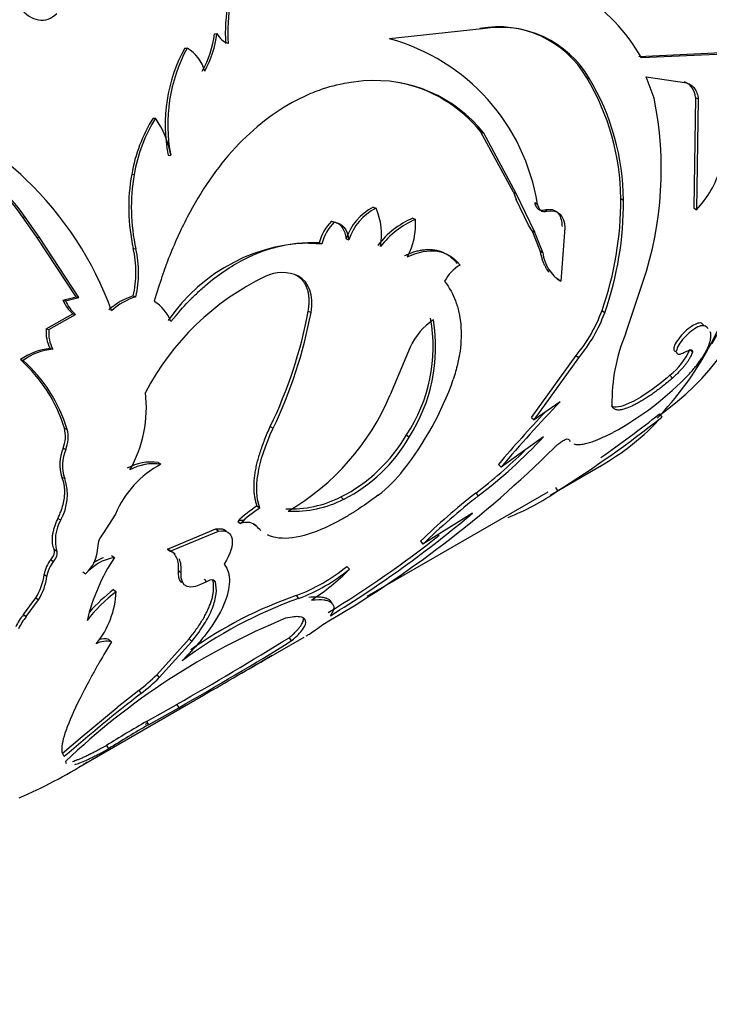
# Model space of a CAD drawing. Units: millimetres. Extents: x 0 to 912, y 0 to 1356.
# Drawn here: x 240 to 258, y 114 to 139 of the extents above; entities that cross this region are included whole.
import ezdxf
from ezdxf import colors
from ezdxf.entities.mleader import LeaderData, LeaderLine
from ezdxf.math import Vec2, Vec3

# ---------------------------------------------------------------- set-up
doc = ezdxf.new("R2010")
doc.units = ezdxf.units.MM
doc.layers.add('DV7_Défaut', color=7, linetype='Continuous')
doc.layers.add('Défaut', color=7, linetype='Continuous')

# ---------------------------------------------------------------- blocks, each defined once
blk = doc.blocks.new('_DOT')
at = {"color": 0}
blk.add_line((0, 0), (-1, 0), dxfattribs=at)
at = {"color": 0, "const_width": 0.333}
blk.add_lwpolyline([(-0.1665, 0, 1), (0.1665, 0, 1)], format="xyb", close=True, dxfattribs=at)
blk = doc.blocks.new('SE6')
at = {"layer": 'DV7_Défaut', "color": 7, "linetype": 'Continuous'}
for p, q in [((244.959, 139.137), (245.021, 139.141)), ((251.845, 139.262), (249.457, 139.008)), ((244.192, 138.767), (244.254, 138.771)), ((257.994, 138.648), (255.867, 138.547)), ((258.064, 138.617), (255.937, 138.521)), ((254.532, 138.005), (254.601, 137.98)), ((256.265, 137.477), (256.061, 138.033)), ((256.061, 138.033), (257.105, 137.873)), ((257.034, 137.905), (257.105, 137.873)), ((257.329, 137.496), (257.287, 134.66)), ((257.329, 137.496), (257.4, 137.461)), ((257.4, 137.461), (257.357, 134.611)), ((243.376, 136.968), (243.44, 136.967)), ((251.811, 136.606), (251.881, 136.582)), ((252.647, 135.058), (251.811, 136.606)), ((252.718, 135.024), (251.881, 136.582)), ((243.766, 136.016), (243.832, 136.009)), ((242.827, 135.521), (242.893, 135.515)), ((252.647, 135.058), (252.714, 134.871)), ((252.647, 135.058), (252.718, 135.024)), ((253.032, 134.214), (252.714, 134.872)), ((253.196, 134.029), (252.718, 135.024)), ((253.192, 134.793), (253.262, 134.756)), ((255.405, 134.896), (255.476, 134.854)), ((249.041, 134.673), (249.11, 134.648)), ((253.441, 134.607), (253.511, 134.569)), ((257.287, 134.66), (257.357, 134.611)), ((240.388, 133.904), (240.021, 134.426)), ((240.022, 134.425), (240.088, 134.419)), ((240.454, 133.897), (240.088, 134.419)), ((247.97, 134.313), (248.039, 134.288)), ((250.054, 134.391), (250.124, 134.362)), ((253.125, 134.069), (253.031, 134.213)), ((253.334, 133.548), (253.123, 134.072)), ((253.125, 134.069), (253.196, 134.029)), ((253.967, 134.14), (253.864, 132.77)), ((240.388, 133.904), (240.454, 133.897)), ((241.403, 132.368), (240.388, 133.904)), ((241.471, 132.352), (240.454, 133.897)), ((248.342, 133.86), (248.411, 133.833)), ((253.405, 133.505), (253.197, 134.028)), ((242.868, 133.614), (242.935, 133.6)), ((247.649, 133.759), (247.718, 133.733)), ((253.334, 133.548), (253.405, 133.505)), ((247.048, 132.929), (247.118, 132.9)), ((253.794, 132.819), (253.864, 132.77)), ((255.538, 131.435), (255.976, 132.745)), ((241.057, 132.282), (241.403, 132.368)), ((241.057, 132.282), (241.125, 132.266)), ((241.125, 132.266), (241.471, 132.352)), ((241.403, 132.368), (241.471, 132.352)), ((242.865, 132.391), (242.934, 132.372)), ((254.924, 132.016), (254.993, 131.96)), ((240.628, 131.544), (241.31, 131.935)), ((240.696, 131.526), (241.379, 131.917)), ((241.31, 131.935), (241.379, 131.917)), ((247.368, 132.001), (247.439, 131.967)), ((240.628, 131.544), (240.696, 131.526)), ((257.482, 131.692), (257.548, 131.625)), ((257.652, 131.557), (257.587, 131.624)), ((240.727, 131.041), (240.795, 131.02)), ((249.992, 131.073), (249.474, 129.844)), ((257.182, 131.017), (257.247, 130.947)), ((239.966, 130.753), (240.035, 130.734)), ((253.112, 129.267), (254.261, 130.862)), ((253.178, 129.201), (254.33, 130.801)), ((254.261, 130.862), (254.33, 130.801)), ((256.67, 130.349), (256.733, 130.276)), ((253.846, 129.666), (253.178, 129.201)), ((253.112, 129.267), (253.178, 129.201)), ((256.402, 129.355), (256.46, 129.275)), ((241.098, 128.986), (241.168, 128.955)), ((246.392, 129.031), (246.463, 128.986)), ((249.897, 128.818), (249.966, 128.76)), ((253.42, 128.768), (252.329, 127.987)), ((241.062, 128.471), (241.132, 128.437)), ((243.508, 128.104), (243.579, 128.062)), ((252.265, 128.058), (252.329, 127.987)), ((253.586, 127.263), (254.92, 128.034)), ((241.033, 127.729), (241.104, 127.693)), ((253.73, 127.465), (253.781, 127.379)), ((248.21, 127.219), (248.278, 127.157)), ((248.887, 124.665), (253.535, 127.349)), ((251.678, 127.32), (251.741, 127.246)), ((246.056, 126.986), (246.125, 126.93)), ((242.407, 126.779), (242.086, 126.269)), ((251.591, 126.798), (250.312, 126.003)), ((240.931, 126.668), (241.002, 126.627)), ((245.554, 126.591), (245.624, 126.534)), ((245.959, 126.53), (246.028, 126.472)), ((243.748, 125.875), (244.994, 126.395)), ((243.817, 125.82), (245.063, 126.339)), ((244.994, 126.395), (245.063, 126.339)), ((250.252, 126.08), (250.312, 126.003)), ((240.83, 125.871), (240.9, 125.826)), ((242.311, 125.715), (242.381, 125.664)), ((243.748, 125.875), (243.817, 125.82)), ((240.749, 125.604), (240.819, 125.557)), ((248.363, 125.433), (248.426, 125.359)), ((240.577, 125.227), (240.647, 125.179)), ((241.573, 125.288), (241.643, 125.238)), ((244.03, 125.325), (244.099, 125.266)), ((244.687, 125.099), (244.755, 125.037)), ((244.912, 125.096), (244.98, 125.033)), ((242.36, 124.836), (242.43, 124.78)), ((247.058, 124.68), (247.121, 124.606)), ((240.047, 124.191), (240.363, 124.624)), ((240.117, 124.139), (240.433, 124.574)), ((240.363, 124.624), (240.433, 124.574)), ((247.994, 124.468), (247.937, 124.546)), ((240.047, 124.191), (240.117, 124.139)), ((242.242, 123.554), (242.309, 123.492)), ((243.471, 122.642), (244.307, 123.568)), ((243.534, 122.569), (244.372, 123.498)), ((244.307, 123.568), (244.372, 123.498)), ((245.891, 122.821), (247.263, 123.613)), ((246.878, 123.597), (246.932, 123.513)), ((243.471, 122.642), (243.534, 122.569)), ((243.009, 122.239), (242.457, 121.804)), ((243.009, 122.239), (243.071, 122.164)), ((241.585, 120.334), (244.674, 122.118)), ((243.207, 121.44), (243.984, 121.88)), ((243.984, 121.88), (244.037, 121.795)), ((241.505, 121.015), (242.457, 121.804)), ((243.26, 121.355), (244.037, 121.795)), ((243.185, 121.374), (243.232, 121.401)), ((243.207, 121.44), (243.26, 121.355)), ((241.035, 120.617), (241.504, 121.015)), ((242.176, 120.822), (242.229, 120.737))]:
    blk.add_line(p, q, dxfattribs=at)
for centre, radius, start, end in [((249.491, 139.156), 4.256, 155.0436, 183.5957), ((249.538, 139.173), 4.241, 155.0635, 183.8085), ((252, 136.323), 4.509, 29.1757, 58.4624), ((242.314, 139.473), 2.666, 330.8456, 352.7667), ((242.329, 139.484), 2.713, 331.1286, 352.723), ((245.478, 139.378), 0.515, 207.3474, 250.4639), ((252.253, 136.682), 2.634, 30.1311, 100.3867), ((252.309, 136.654), 2.649, 30.0464, 100.0741), ((248.075, 133.943), 5.25, 8.9134, 74.7383), ((247.769, 136.804), 4.08, 151.2469, 191.1441), ((247.862, 136.806), 4.108, 151.4232, 191.1776), ((243.765, 137.933), 0.97, 14.4254, 59.7529), ((249.077, 134.351), 3.583, 38.511, 94.5446), ((249.022, 134.371), 3.575, 38.7103, 79.1397), ((249.271, 134.851), 6.134, 0.4252, 30.9467), ((249.285, 134.808), 6.191, 0.4266, 30.8211), ((256.879, 137.482), 0.45, 1.7677, 69.8119), ((247.259, 135.651), 9.189, 341.5648, 11.4619), ((234.02, 129.027), 8.806, 46.3365, 64.1546), ((246.83, 134.831), 4.062, 148.2574, 170.2264), ((246.906, 134.832), 4.072, 148.3715, 170.3424), ((241.43, 135.585), 2.439, 10.0231, 34.5106), ((236.832, 132.257), 3.857, 34.2063, 76.9889), ((236.86, 132.226), 3.902, 34.1898, 76.661), ((255.29, 136.514), 2.81, 317.347, 342.639), ((234.031, 129.019), 8.804, 19.8737, 46.4243), ((247.554, 134.668), 4.803, 169.7704, 192.6657), ((247.633, 134.663), 4.816, 169.8127, 192.7468), ((246.928, 134.832), 8.477, 340.6, 0.4361), ((246.967, 134.785), 8.508, 340.6081, 0.4638), ((249.667, 133.427), 1.395, 116.6995, 161.9136), ((249.748, 133.394), 1.407, 116.9491, 161.8169), ((247.516, 133.954), 1.739, 350.367, 23.5148), ((248.774, 133.477), 1.16, 133.8984, 165.92), ((248.849, 133.45), 1.166, 134.0382, 165.9708), ((250.956, 132.315), 2.264, 113.481, 142.4922), ((251.041, 132.268), 2.286, 113.653, 142.394), ((248.372, 134.235), 1.757, 331.5477, 4.1398), ((240.175, 133.009), 2.76, 347.0787, 12.679), ((240.198, 132.989), 2.805, 347.2842, 12.5831), ((247.529, 129.228), 4.532, 88.4822, 146.0982), ((254.364, 133.594), 0.963, 185.2901, 238.7368), ((251.799, 132.289), 1.042, 120.4313, 152.4133), ((249.217, 126.754), 6.812, 115.7062, 152.418), ((246.699, 131.985), 1.007, 65.3917, 115.7372), ((241.91, 132.638), 0.924, 202.6642, 229.5473), ((241.987, 132.625), 0.933, 202.6201, 229.3506), ((243.365, 130.806), 1.662, 107.4988, 132.5012), ((243.428, 130.796), 1.651, 107.4127, 132.5873), ((242.878, 131.374), 1.023, 20.4094, 59.1465), ((251.157, 133.41), 4.017, 320.6109, 339.6868), ((235.73, 134.181), 11.841, 334.2212, 349.3908), ((235.774, 134.135), 11.865, 334.2794, 349.4735), ((246.482, 131.086), 4.1, 326.4103, 10.2678), ((246.339, 131.077), 4.304, 327.4229, 9.3003), ((251.446, 130.441), 1.585, 122.8159, 156.4827), ((251.211, 133.356), 4.031, 320.6712, 339.7406), ((241.542, 131.462), 0.918, 174.9054, 207.3196), ((241.621, 131.445), 0.929, 175.019, 207.207), ((259.677, 129.672), 4.498, 156.9378, 181.2553), ((240.913, 129.396), 1.655, 96.4801, 124.9082), ((240.935, 129.496), 1.531, 95.2493, 126.0423), ((255.684, 131.636), 1.621, 307.458, 337.5612), ((237.358, 127.838), 3.912, 17.0628, 48.1837), ((237.407, 127.81), 3.931, 16.9374, 48.057), ((243.424, 132.95), 8.139, 321.7816, 340.5373), ((251.389, 135.892), 7.984, 298.5916, 316.4043), ((239.987, 129.508), 3.217, 330.3227, 7.1514), ((243.69, 132.27), 6.272, 300.3118, 337.2406), ((278.759, 105.631), 34.617, 136.0283, 139.7736), ((275.926, 108.166), 30.912, 136.5874, 139.9462), ((238.739, 151.468), 28.4, 301.9825, 308.6069), ((251.464, 133.901), 6.808, 299.9913, 317.1997), ((237.877, 152.703), 29.804, 304.8218, 308.4303), ((240.294, 128.783), 0.829, 337.8855, 14.177), ((240.355, 128.751), 0.838, 338.0517, 14.092), ((246.324, 130.898), 4.135, 297.1361, 329.7876), ((246.426, 130.799), 4.086, 296.9609, 330.0623), ((243.644, 137.859), 13.35, 307.3388, 317.0791), ((241.993, 128.063), 1.016, 156.3666, 199.1841), ((233.13, 149.236), 29.214, 300.0085, 314.7103), ((242.079, 128.028), 1.031, 156.6155, 198.9879), ((243.442, 138.097), 13.564, 307.3868, 314.3995), ((244.824, 125.747), 2.628, 118.272, 156.879), ((243.324, 126.878), 1.24, 81.4557, 119.6218), ((243.395, 126.824), 1.251, 81.5398, 119.3207), ((246.882, 130.206), 3.725, 307.8375, 322.0363), ((239.852, 127.274), 1.32, 330.6205, 18.4864), ((246.917, 129.785), 2.874, 267.4193, 296.7459), ((263.254, 112.554), 18.762, 128.0959, 133.8687), ((263.943, 111.773), 19.705, 128.2596, 133.768), ((250.486, 131.98), 5.659, 290.9188, 305.6103), ((247.423, 124.736), 2.633, 121.2843, 135.2081), ((246.993, 129.712), 2.859, 267.2463, 296.6979), ((247.493, 124.682), 2.631, 121.3101, 135.2535), ((231.986, 150.114), 30.462, 301.5748, 310.0591), ((241.914, 126.104), 1.051, 150.1673, 195.327), ((242.468, 125.928), 0.512, 138.2452, 179.6598), ((232.343, 149.635), 29.768, 301.4632, 308.1688), ((240.952, 125.967), 1.005, 313.4345, 357.939), ((241.282, 125.133), 0.711, 138.5295, 172.4014), ((241.358, 125.084), 0.717, 138.6748, 172.3951), ((242.629, 124.381), 1.306, 100.96, 139.04), ((246.794, 122.8), 5.261, 147.0152, 166.3982), ((242.556, 124.437), 1.3, 110.4088, 123.5373), ((245.397, 129.063), 4.687, 290.7519, 309.2481), ((239.088, 125.416), 1.501, 328.1913, 352.7827), ((239.146, 125.369), 1.513, 328.2958, 352.7878), ((245.532, 128.864), 4.544, 290.4582, 309.5418), ((244.531, 129.168), 5.448, 302.3769, 315.6361), ((244.664, 121.78), 3.741, 126.6814, 142.8959), ((244.731, 121.695), 3.935, 127.0402, 139.3755), ((240.161, 124.885), 2.271, 320.5784, 357.3676), ((250.59, 114.479), 10.795, 109.096, 125.3415), ((250.906, 113.929), 11.329, 109.5194, 126.7894), ((241.027, 123.346), 1.294, 139.2206, 155.8319), ((241.102, 123.292), 1.299, 139.2999, 155.8916), ((253.665, 107.359), 18.097, 112.3427, 133.8607), ((242.182, 122.911), 0.595, 77.6145, 116.6561), ((242.116, 122.971), 0.596, 77.8027, 102.958), ((195.91, 206.214), 97.074, 299.68485, 301.67111), ((196.118, 205.86), 96.763, 299.6843, 301.67783), ((109.863, 355.353), 269.393, 300.02878, 300.46208), ((235.173, 141.436), 21.48, 299.2024, 301.6258), ((239.939, 126.22), 5.027, 307.6441, 314.6391), ((240.001, 126.141), 5.024, 307.6692, 314.6829), ((270.424, 86.902), 44.627, 127.8008, 131.0874), ((257.792, 95.946), 29.371, 119.7741, 122.1179), ((258.357, 95.011), 30.364, 119.8155, 122.0845), ((234.965, 131.104), 12.643, 293.1546, 302.0704)]:
    blk.add_arc(centre, radius, start, end, dxfattribs=at)
for centre, major_axis, start_param, end_param in [((246.041, 146.117), (9.875, -17.104), 0.052102, 3.087666), ((244.91, 145.463), (-10, 17.321), 3.995391, 6.186304), ((245.334, 145.708), (9.875, -17.104), 0.310519, 2.779109), ((245.334, 145.708), (-9.75, 16.887), 3.791721, 5.670516), ((244.98, 145.504), (9.95, -17.234), 0.852014, 2.358101), ((244.91, 145.463), (-10, 17.321), 3.297215, 3.663986)]:
    blk.add_ellipse(centre, major_axis=major_axis, ratio=0.57735, start_param=start_param, end_param=end_param, dxfattribs=at)
for points, knots in [([(239.957, 139.813), (240.094, 139.631), (240.25, 139.525), (240.605, 139.467), (240.763, 139.522), (240.903, 139.661)], [0, 0, 0, 0, 0.5, 0.5, 1, 1, 1, 1]), ([(248.793, 137.923), (248.424, 137.882), (248.131, 137.831), (247.903, 137.765), (247.88, 137.758), (247.844, 137.747), (247.826, 137.741), (247.771, 137.724), (247.735, 137.712), (247.627, 137.675), (247.555, 137.648), (247.341, 137.561), (247.199, 137.496), (246.493, 137.13), (245.974, 136.725), (245.017, 135.691), (244.608, 135.093), (244.079, 134.075), (243.92, 133.725), (243.769, 133.341), (243.765, 133.33), (243.751, 133.295), (243.745, 133.277), (243.724, 133.222), (243.71, 133.184), (243.667, 133.064), (243.637, 132.977), (243.544, 132.7), (243.476, 132.489), (243.402, 132.253)], [0, 0, 0, 0, 0.125, 0.125, 0.132812, 0.132812, 0.140625, 0.140625, 0.15625, 0.15625, 0.1875, 0.1875, 0.25, 0.25, 0.5, 0.5, 0.75, 0.75, 0.875, 0.875, 0.882812, 0.882812, 0.890625, 0.890625, 0.90625, 0.90625, 0.9375, 0.9375, 1, 1, 1, 1]), ([(257.105, 137.873), (257.125, 137.866), (257.164, 137.851), (257.217, 137.819), (257.263, 137.779), (257.304, 137.731), (257.338, 137.675), (257.365, 137.612), (257.387, 137.54), (257.395, 137.488), (257.4, 137.461)], [0, 0, 0, 0, 0.129781, 0.255403, 0.378192, 0.499569, 0.621001, 0.743957, 0.869851, 1, 1, 1, 1]), ([(253.192, 134.793), (253.196, 134.772), (253.205, 134.732), (253.228, 134.683), (253.257, 134.645), (253.293, 134.618), (253.336, 134.603), (253.386, 134.598), (253.422, 134.604), (253.441, 134.607)], [0, 0, 0, 0, 0.152734, 0.295758, 0.432625, 0.567377, 0.704243, 0.847266, 1, 1, 1, 1]), ([(253.441, 134.607), (253.497, 134.615), (253.605, 134.63), (253.74, 134.582), (253.836, 134.475), (253.877, 134.353), (253.893, 134.25), (253.895, 134.204), (253.896, 134.181)], [0, 0, 0, 0, 0.223319, 0.427621, 0.629123, 0.844677, 0.921375, 1, 1, 1, 1]), ([(247.97, 134.313), (247.992, 134.309), (248.037, 134.301), (248.098, 134.278), (248.154, 134.246), (248.202, 134.204), (248.244, 134.153), (248.279, 134.093), (248.307, 134.024), (248.329, 133.946), (248.337, 133.889), (248.342, 133.86)], [0, 0, 0, 0, 0.118697, 0.231829, 0.340812, 0.447227, 0.552773, 0.659188, 0.768171, 0.881303, 1, 1, 1, 1]), ([(243.837, 131.731), (244.021, 131.953), (244.165, 132.119), (244.281, 132.241), (244.304, 132.265), (244.34, 132.302), (244.359, 132.32), (244.414, 132.376), (244.452, 132.412), (244.567, 132.521), (244.646, 132.592), (244.891, 132.802), (245.046, 132.921), (245.373, 133.143), (245.539, 133.242), (246.047, 133.503), (246.386, 133.623), (246.897, 133.725), (247.071, 133.747), (247.251, 133.754), (247.26, 133.754), (247.292, 133.754), (247.309, 133.754), (247.361, 133.754), (247.398, 133.753), (247.52, 133.748), (247.614, 133.742), (247.718, 133.733)], [0, 0, 0, 0, 0.125, 0.125, 0.140625, 0.140625, 0.15625, 0.15625, 0.1875, 0.1875, 0.25, 0.25, 0.375, 0.375, 0.5, 0.5, 0.75, 0.75, 0.875, 0.875, 0.890625, 0.890625, 0.90625, 0.90625, 0.9375, 0.9375, 1, 1, 1, 1]), ([(249.846, 133.431), (249.887, 133.449), (249.966, 133.484), (250.084, 133.525), (250.199, 133.556), (250.31, 133.577), (250.417, 133.587), (250.52, 133.587), (250.62, 133.577), (250.716, 133.557), (250.807, 133.527), (250.895, 133.486), (250.978, 133.436), (251.057, 133.376), (251.133, 133.306), (251.178, 133.253), (251.201, 133.226)], [0, 0, 0, 0, 0.075625, 0.149359, 0.221481, 0.292287, 0.362089, 0.431213, 0.499997, 0.56878, 0.637905, 0.707708, 0.778514, 0.850637, 0.924374, 1, 1, 1, 1]), ([(253.565, 133.001), (253.541, 133.029), (253.503, 133.081), (253.456, 133.165), (253.42, 133.247), (253.387, 133.338), (253.358, 133.438), (253.343, 133.511), (253.334, 133.548)], [0, 0, 0, 0, 0.210134, 0.357337, 0.509395, 0.666867, 0.830258, 1, 1, 1, 1]), ([(247.368, 132.001), (247.374, 132.042), (247.385, 132.121), (247.392, 132.236), (247.389, 132.343), (247.378, 132.443), (247.358, 132.536), (247.328, 132.621), (247.29, 132.698), (247.242, 132.768), (247.186, 132.83), (247.122, 132.885), (247.073, 132.914), (247.048, 132.929)], [0, 0, 0, 0, 0.098088, 0.191993, 0.28251, 0.370528, 0.457012, 0.542979, 0.629464, 0.717483, 0.808002, 0.901909, 1, 1, 1, 1]), ([(250.876, 132.771), (251.003, 132.593), (251.096, 132.424), (251.162, 132.243), (251.172, 132.216), (251.188, 132.168), (251.196, 132.144), (251.217, 132.07), (251.23, 132.02), (251.264, 131.868), (251.28, 131.764), (251.309, 131.439), (251.303, 131.21), (251.267, 130.941), (251.264, 130.92), (251.255, 130.866), (251.25, 130.839), (251.234, 130.755), (251.222, 130.696), (251.179, 130.513), (251.143, 130.381), (251.098, 130.238)], [0, 0, 0, 0, 0.25, 0.25, 0.28125, 0.28125, 0.3125, 0.3125, 0.375, 0.375, 0.5, 0.5, 0.75, 0.75, 0.78125, 0.78125, 0.8125, 0.8125, 0.875, 0.875, 1, 1, 1, 1]), ([(257.482, 131.692), (257.411, 131.707), (257.313, 131.67), (257.066, 131.49), (256.949, 131.371), (256.776, 131.116), (256.749, 131.031), (256.791, 130.975), (256.801, 130.968), (256.814, 130.964)], [0, 0, 0, 0, 0.308669, 0.308669, 0.617337, 0.617337, 0.926006, 0.926006, 1, 1, 1, 1]), ([(257.548, 131.625), (257.51, 131.626), (257.437, 131.628), (257.255, 131.521), (257.069, 131.361), (256.919, 131.173), (256.827, 131.004), (256.835, 130.906), (256.92, 130.879), (257.03, 130.934), (257.087, 130.962)], [0, 0, 0, 0, 0.128371, 0.249093, 0.374166, 0.499626, 0.625187, 0.750752, 0.871669, 1, 1, 1, 1]), ([(257.171, 130.386), (257.203, 130.422), (257.265, 130.493), (257.35, 130.596), (257.426, 130.694), (257.492, 130.787), (257.567, 130.904), (257.642, 131.042), (257.699, 131.19), (257.726, 131.319), (257.724, 131.409), (257.712, 131.454), (257.707, 131.468)], [0, 0, 0, 0, 0.0824031, 0.161571, 0.2378019, 0.3114297, 0.3828246, 0.5259605, 0.6698404, 0.8040723, 0.9375964, 1, 1, 1, 1]), ([(257.087, 130.962), (257.1, 130.969), (257.127, 130.984), (257.162, 130.998), (257.192, 131.006), (257.224, 131.008), (257.251, 130.994), (257.248, 130.963), (257.247, 130.947)], [0, 0, 0, 0, 0.131396, 0.256327, 0.378051, 0.500086, 0.743749, 1, 1, 1, 1]), ([(257.247, 130.947), (257.241, 130.928), (257.23, 130.891), (257.203, 130.831), (257.169, 130.769), (257.128, 130.704), (257.08, 130.638), (257.024, 130.57), (256.962, 130.499), (256.892, 130.426), (256.816, 130.351), (256.761, 130.302), (256.733, 130.276)], [0, 0, 0, 0, 0.107439, 0.210106, 0.309035, 0.40538, 0.500391, 0.595367, 0.691613, 0.79038, 0.892829, 1, 1, 1, 1]), ([(256.67, 130.349), (256.276, 130.007), (255.926, 129.77), (255.4, 129.527), (255.25, 129.5), (255.171, 129.559)], [0, 0, 0, 0, 0.5714696, 0.5714696, 1, 1, 1, 1]), ([(256.733, 130.276), (256.694, 130.243), (256.618, 130.177), (256.503, 130.083), (256.391, 129.996), (256.282, 129.915), (256.175, 129.84), (256.071, 129.771), (255.97, 129.708), (255.873, 129.651), (255.778, 129.6), (255.657, 129.541), (255.52, 129.486), (255.386, 129.452), (255.284, 129.456), (255.212, 129.494), (255.191, 129.547), (255.18, 129.574)], [0, 0, 0, 0, 0.054293, 0.106676, 0.157464, 0.207006, 0.255674, 0.303861, 0.351973, 0.400417, 0.449592, 0.49988, 0.599268, 0.695811, 0.792717, 0.893161, 1, 1, 1, 1]), ([(246.056, 126.986), (246.045, 127.018), (246.023, 127.082), (245.999, 127.186), (245.983, 127.296), (245.974, 127.411), (245.973, 127.531), (245.98, 127.657), (245.995, 127.789), (246.017, 127.926), (246.047, 128.068), (246.085, 128.216), (246.131, 128.369), (246.184, 128.527), (246.246, 128.69), (246.315, 128.859), (246.366, 128.973), (246.392, 129.031)], [0, 0, 0, 0, 0.07133, 0.14072, 0.208426, 0.274722, 0.3399, 0.404268, 0.468145, 0.531857, 0.595733, 0.660101, 0.725279, 0.791575, 0.85928, 0.928671, 1, 1, 1, 1]), ([(253.683, 128.474), (253.698, 128.49), (253.729, 128.521), (253.778, 128.565), (253.828, 128.604), (253.877, 128.64), (253.947, 128.684), (254.035, 128.724), (254.058, 128.707), (254.071, 128.698)], [0, 0, 0, 0, 0.106847, 0.206593, 0.302933, 0.399952, 0.501655, 0.743581, 1, 1, 1, 1]), ([(254.203, 128.582), (254.234, 128.572), (254.305, 128.562), (254.429, 128.574), (254.564, 128.605), (254.723, 128.657), (254.935, 128.744), (255.115, 128.834), (255.21, 128.881)], [0, 0, 0, 0, 0.166806, 0.333692, 0.467156, 0.600345, 0.789672, 1, 1, 1, 1]), ([(254.071, 128.698), (254.079, 128.684), (254.089, 128.668), (254.101, 128.653), (254.102, 128.652)], [0, 0, 0, 0, 0.877813, 1, 1, 1, 1]), ([(240.931, 126.668), (240.948, 126.705), (240.98, 126.778), (241.03, 126.912), (241.075, 127.068), (241.101, 127.221), (241.107, 127.347), (241.103, 127.448), (241.09, 127.546), (241.067, 127.641), (241.045, 127.7), (241.033, 127.729)], [0, 0, 0, 0, 0.097028, 0.190788, 0.347252, 0.499633, 0.595636, 0.6927, 0.791831, 0.893976, 1, 1, 1, 1]), ([(249.167, 127.264), (248.952, 127.105), (248.781, 126.984), (248.641, 126.892), (248.615, 126.875), (248.573, 126.849), (248.511, 126.809), (248.366, 126.72), (248.243, 126.65), (247.836, 126.428), (247.537, 126.301), (246.983, 126.152), (246.743, 126.133), (246.459, 126.188), (246.388, 126.211), (246.322, 126.241)], [0, 0, 0, 0, 0.148501, 0.148501, 0.167064, 0.167064, 0.185627, 0.222752, 0.297003, 0.297003, 0.594005, 0.594005, 0.891008, 0.891008, 1, 1, 1, 1]), ([(240.83, 125.871), (240.822, 125.895), (240.806, 125.941), (240.792, 126.017), (240.786, 126.098), (240.788, 126.183), (240.8, 126.272), (240.82, 126.366), (240.848, 126.463), (240.885, 126.565), (240.916, 126.633), (240.931, 126.668)], [0, 0, 0, 0, 0.117899, 0.230794, 0.339975, 0.44687, 0.552996, 0.659904, 0.769114, 0.882049, 1, 1, 1, 1]), ([(245.712, 126.619), (245.708, 126.619), (245.682, 126.617), (245.63, 126.611), (245.58, 126.597), (245.554, 126.591)], [0, 0, 0, 0, 0.078549, 0.53437, 1, 1, 1, 1]), ([(244.994, 126.395), (245.04, 126.399), (245.13, 126.407), (245.213, 126.38), (245.249, 126.355), (245.258, 126.348)], [0, 0, 0, 0, 0.44692, 0.865775, 1, 1, 1, 1]), ([(245.063, 126.339), (245.263, 126.369), (245.38, 126.3), (245.437, 125.973), (245.37, 125.758), (245.206, 125.492)], [0, 0, 0, 0, 0.5, 0.5, 1, 1, 1, 1]), ([(240.749, 125.604), (240.762, 125.62), (240.785, 125.651), (240.814, 125.699), (240.833, 125.747), (240.842, 125.792), (240.841, 125.835), (240.834, 125.859), (240.83, 125.871)], [0, 0, 0, 0, 0.183743, 0.347363, 0.499938, 0.652528, 0.816192, 1, 1, 1, 1]), ([(244.03, 125.325), (244.032, 125.356), (244.035, 125.417), (244.028, 125.501), (244.014, 125.578), (243.99, 125.647), (243.959, 125.708), (243.919, 125.762), (243.87, 125.808), (243.813, 125.847), (243.77, 125.865), (243.748, 125.875)], [0, 0, 0, 0, 0.114292, 0.22622, 0.336429, 0.445593, 0.554407, 0.663571, 0.77378, 0.885708, 1, 1, 1, 1]), ([(245.206, 125.492), (245.258, 125.415), (245.292, 125.349), (245.312, 125.28), (245.319, 125.256), (245.327, 125.217), (245.33, 125.197), (245.338, 125.135), (245.341, 125.092), (245.338, 124.866), (245.288, 124.662), (245.091, 124.212), (244.95, 123.977), (244.675, 123.61), (244.575, 123.488), (244.454, 123.351), (244.447, 123.343), (244.425, 123.318), (244.413, 123.306), (244.376, 123.266), (244.35, 123.237), (244.264, 123.146), (244.197, 123.077), (244.122, 123.001)], [0, 0, 0, 0, 0.125, 0.125, 0.15625, 0.15625, 0.1875, 0.1875, 0.25, 0.25, 0.5, 0.5, 0.75, 0.75, 0.875, 0.875, 0.890625, 0.890625, 0.90625, 0.90625, 0.9375, 0.9375, 1, 1, 1, 1]), ([(244.114, 125.017), (244.11, 125.021), (244.094, 125.037), (244.07, 125.068), (244.048, 125.118), (244.034, 125.178), (244.027, 125.246), (244.029, 125.298), (244.03, 125.325)], [0, 0, 0, 0, 0.065433, 0.245902, 0.427774, 0.612919, 0.803115, 1, 1, 1, 1]), ([(244.307, 123.568), (244.342, 123.612), (244.41, 123.7), (244.504, 123.829), (244.588, 123.955), (244.663, 124.077), (244.729, 124.196), (244.786, 124.311), (244.834, 124.422), (244.873, 124.53), (244.903, 124.633), (244.923, 124.734), (244.934, 124.83), (244.936, 124.923), (244.93, 125.012), (244.918, 125.068), (244.912, 125.096)], [0, 0, 0, 0, 0.075067, 0.14849, 0.220515, 0.291401, 0.361421, 0.430857, 0.5, 0.569143, 0.638579, 0.708599, 0.779485, 0.85151, 0.924933, 1, 1, 1, 1]), ([(244.372, 123.498), (244.502, 123.661), (244.609, 123.811), (244.778, 124.085), (244.849, 124.223), (244.928, 124.422), (244.949, 124.487), (244.982, 124.611), (244.994, 124.676), (245.011, 124.827), (245.005, 124.929), (244.98, 125.033)], [0, 0, 0, 0, 0.25, 0.25, 0.5, 0.5, 0.625, 0.625, 0.75, 0.75, 1, 1, 1, 1]), ([(247.387, 124.643), (247.449, 124.648), (247.572, 124.656), (247.72, 124.647), (247.834, 124.622), (247.902, 124.586), (247.934, 124.551), (247.945, 124.532), (247.948, 124.525)], [0, 0, 0, 0, 0.219333, 0.429564, 0.631661, 0.82671, 0.937391, 1, 1, 1, 1]), ([(247.448, 124.568), (247.593, 124.58), (247.7, 124.582), (247.78, 124.57), (247.793, 124.568), (247.813, 124.564), (247.823, 124.562), (247.852, 124.555), (247.869, 124.55), (247.918, 124.531), (247.945, 124.516), (248.009, 124.462), (248.028, 124.414), (248.023, 124.35), (248.023, 124.345), (248.02, 124.332), (248.019, 124.325), (248.013, 124.304), (248.007, 124.289), (247.985, 124.239), (247.964, 124.202), (247.936, 124.161)], [0, 0, 0, 0, 0.25, 0.25, 0.28125, 0.28125, 0.3125, 0.3125, 0.375, 0.375, 0.5, 0.5, 0.75, 0.75, 0.78125, 0.78125, 0.8125, 0.8125, 0.875, 0.875, 1, 1, 1, 1]), ([(246.932, 123.513), (247.013, 123.582), (247.074, 123.639), (247.155, 123.723), (247.2, 123.775), (247.293, 123.908), (247.316, 123.981), (247.287, 124.089), (247.234, 124.123), (247.102, 124.14), (247.057, 124.14), (246.939, 124.128), (246.868, 124.115), (246.785, 124.098)], [0, 0, 0, 0, 0.125, 0.125, 0.25, 0.25, 0.5, 0.5, 0.75, 0.75, 0.875, 0.875, 1, 1, 1, 1]), ([(246.878, 123.597), (246.908, 123.622), (246.966, 123.673), (247.041, 123.745), (247.104, 123.813), (247.156, 123.876), (247.196, 123.935), (247.225, 123.988), (247.243, 124.036), (247.248, 124.068), (247.248, 124.084), (247.247, 124.087)], [0, 0, 0, 0, 0.12841, 0.254245, 0.377784, 0.499318, 0.619158, 0.737624, 0.85505, 0.971776, 1, 1, 1, 1]), ([(247.317, 123.644), (247.345, 123.66), (247.433, 123.712), (247.58, 123.808), (247.682, 123.891), (247.741, 123.938)], [0, 0, 0, 0, 0.157476, 0.519006, 1, 1, 1, 1]), ([(242.309, 123.492), (242.161, 123.242), (242.047, 123.054), (241.962, 122.905), (241.946, 122.877), (241.92, 122.832), (241.908, 122.809), (241.87, 122.742), (241.846, 122.698), (241.773, 122.565), (241.725, 122.477), (241.496, 122.044), (241.355, 121.751), (241.136, 121.231), (241.067, 121.022), (241.027, 120.782), (241.024, 120.714), (241.034, 120.654), (241.034, 120.651), (241.037, 120.641), (241.038, 120.636), (241.044, 120.621), (241.048, 120.611), (241.064, 120.58), (241.078, 120.559), (241.095, 120.538)], [0, 0, 0, 0, 0.125, 0.125, 0.140625, 0.140625, 0.15625, 0.15625, 0.1875, 0.1875, 0.25, 0.25, 0.5, 0.5, 0.75, 0.75, 0.875, 0.875, 0.890625, 0.890625, 0.90625, 0.90625, 0.9375, 0.9375, 1, 1, 1, 1]), ([(241.305, 120.415), (241.324, 120.42), (241.366, 120.432), (241.436, 120.458), (241.515, 120.49), (241.602, 120.529), (241.699, 120.574), (241.805, 120.627), (241.919, 120.685), (242.043, 120.75), (242.132, 120.798), (242.176, 120.822)], [0, 0, 0, 0, 0.106091, 0.211766, 0.318761, 0.427294, 0.537575, 0.649802, 0.764165, 0.880841, 1, 1, 1, 1]), ([(241.365, 120.333), (241.383, 120.338), (241.402, 120.344), (241.514, 120.381), (241.627, 120.429), (241.78, 120.503), (241.792, 120.509), (241.824, 120.525), (241.84, 120.533), (241.891, 120.558), (241.927, 120.577), (242.043, 120.637), (242.131, 120.684), (242.229, 120.737)], [0, 0, 0, 0, 0.09686, 0.09686, 0.54843, 0.54843, 0.604876, 0.604876, 0.661322, 0.661322, 0.774215, 0.774215, 1, 1, 1, 1]), ([(241.678, 120.39), (241.663, 120.381), (241.634, 120.364), (241.603, 120.345), (241.584, 120.334), (241.578, 120.33), (241.584, 120.334), (241.601, 120.345), (241.622, 120.357), (241.633, 120.363)], [0, 0, 0, 0, 0.154037, 0.297299, 0.433645, 0.567536, 0.70367, 0.846528, 1, 1, 1, 1])]:
    blk.add_open_spline(points, degree=3, knots=knots, dxfattribs=at)
for points in [[(253.262, 134.756), (253.292, 134.602), (253.374, 134.54), (253.511, 134.569)], [(253.511, 134.569), (253.787, 134.626), (253.96, 134.465), (253.967, 134.14)], [(248.039, 134.288), (248.252, 134.26), (248.378, 134.107), (248.411, 133.833)], [(249.916, 133.398), (250.491, 133.661), (250.955, 133.584), (251.271, 133.187)], [(247.439, 131.967), (247.51, 132.417), (247.395, 132.745), (247.118, 132.9)], [(253.794, 132.819), (253.77, 132.834), (253.745, 132.85), (253.721, 132.866)], [(257.651, 131.556), (257.622, 131.584), (257.585, 131.604), (257.548, 131.625)], [(246.125, 126.93), (245.948, 127.412), (246.059, 128.101), (246.463, 128.986)], [(246.028, 126.472), (245.943, 126.566), (245.807, 126.587), (245.624, 126.534)], [(246.148, 126.355), (246.111, 126.387), (246.071, 126.426), (246.028, 126.472)], [(240.819, 125.557), (240.895, 125.649), (240.927, 125.755), (240.9, 125.826)], [(243.948, 125.746), (243.912, 125.776), (243.868, 125.801), (243.817, 125.82)], [(244.099, 125.266), (244.11, 125.416), (244.094, 125.534), (244.047, 125.624)], [(244.755, 125.037), (244.32, 124.797), (244.074, 124.877), (244.099, 125.266)], [(244.98, 125.033), (244.954, 125.103), (244.878, 125.105), (244.755, 125.037)], [(241.125, 120.408), (241.131, 120.387), (241.138, 120.37), (241.148, 120.357)]]:
    blk.add_open_spline(points, degree=3, dxfattribs=at)

msp = doc.modelspace()

# ---------------------------------------------------------------- block references
at = {"layer": 'Défaut'}
msp.add_blockref('SE6', (0, 0), dxfattribs=at)

# ---------------------------------------------------------------- leaders
at = {"layer": 'Défaut', "color": 7, "linetype": 'Continuous'}
ml = msp.add_multileader_mtext('Standard', dxfattribs=at)
ml.set_content('{\\pxsm0.9;\\fSolid Edge ISO|b1||i0||c0|p34;\\W1.;13/02/2018\\P}', color=256)
ml.set_leader_properties()
ml.set_arrow_properties(name='DOT')
ml.build(insert=Vec2(0, 0))
ml.multileader.update_dxf_attribs({"leader_type": 0, "dogleg_length": 0, "arrow_head_size": 12})
ctx = ml.context
ctx.base_point, ctx.char_height, ctx.arrow_head_size, ctx.landing_gap_size = Vec3(824.082, 1348.577), 12, 12, 4.2
notes = []
notes.append((ctx, [(0, (0, 0, 0), (0, 0), (1, 0), 1, [])]))
ctx.mtext.insert = Vec3(826.082, 1354.697)
for ctx, leaders in notes:
    for number, flags, end, landing, length, lines in leaders:
        leader = LeaderData()
        leader.index, (leader.has_last_leader_line, leader.has_dogleg_vector, leader.attachment_direction) = number, flags
        leader.last_leader_point, leader.dogleg_vector, leader.dogleg_length = Vec3(end), Vec3(landing), length
        for number, points, colour, breaks in lines:
            line = LeaderLine()
            line.index, line.vertices, line.color, line.breaks = number, Vec3.list(points), colors.encode_raw_color(colour), breaks
            leader.lines.append(line)
        ctx.leaders.append(leader)

doc.saveas('drawing.dxf')
